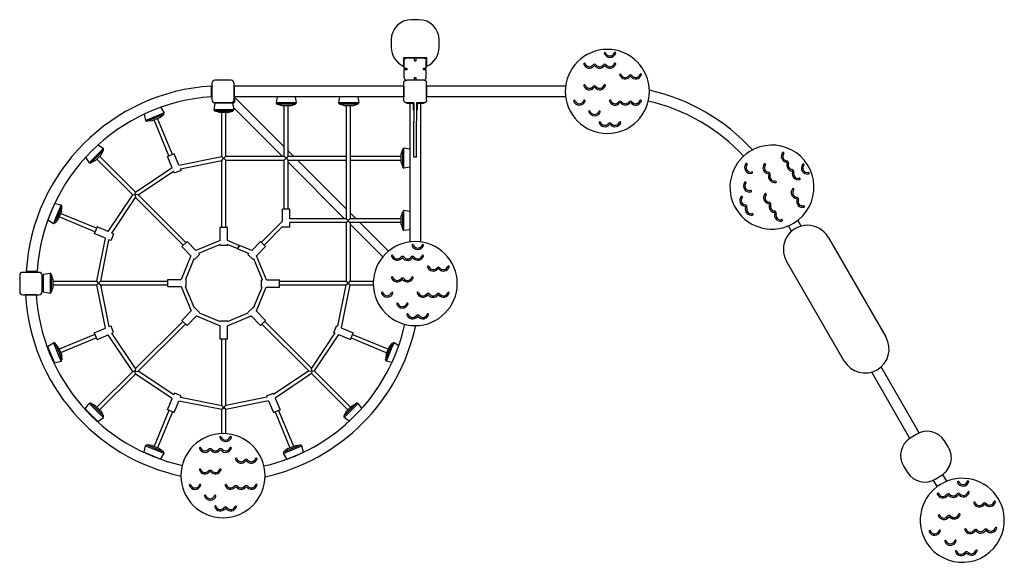
# Model space of a CAD drawing. Extents: x -846 to 3252, y -361 to 1899.
import ezdxf

# ---------------------------------------------------------------- set-up
doc = ezdxf.new("R2010")
doc.units = 0
doc.header["$LTSCALE"] = 500
doc.layers.add('lg_prod', color=40, linetype='CONTINUOUS')

msp = doc.modelspace()

# ---------------------------------------------------------------- linework, layer by layer
at = {"layer": 'lg_prod'}
for p, q in [((815, 1898.9), (785, 1898.9)), ((700, 1813.9), (700, 1783.9)), ((900, 1783.9), (900, 1813.9)), ((752.5, 1705.3), (752.5, 1741.8)), ((752.5, 1741.8), (847.5, 1741.8)), ((752.7, 1732), (752.7, 1705)), ((753.3, 1727), (753.3, 1696.2)), ((838.8, 1740), (760.7, 1740)), ((766, 1739.7), (796.8, 1739.7)), ((796.8, 1727.7), (796.8, 1739.7)), ((796.8, 1727.7), (802.8, 1727.7)), ((802.8, 1739.7), (802.8, 1727.7)), ((802.8, 1739.7), (833.6, 1739.7)), ((846.3, 1696.2), (846.3, 1727)), ((846.8, 1705), (846.8, 1732)), ((847.5, 1741.8), (847.5, 1705.3)), ((747.7, 1707.5), (747.7, 1705)), ((747.7, 1705), (752.7, 1705)), ((765.3, 1696.2), (753.3, 1696.2)), ((765.3, 1690.2), (753.3, 1690.2)), ((753.3, 1690.2), (753.3, 1659.4)), ((765.3, 1696.2), (765.3, 1693.2)), ((765.3, 1693.2), (765.3, 1690.2)), ((834.3, 1693.2), (834.3, 1696.2)), ((846.3, 1696.2), (834.3, 1696.2)), ((834.3, 1690.2), (834.3, 1693.2)), ((846.3, 1690.2), (834.3, 1690.2)), ((846.3, 1659.4), (846.3, 1690.2)), ((851.8, 1705), (846.8, 1705)), ((851.8, 1705), (851.8, 1707.3)), ((33.8, 1646.5), (-33.8, 1646.5)), ((835.5, 1647.5), (764.5, 1647.5)), ((796.8, 1647.5), (796.8, 1658.7)), ((796.8, 1658.7), (802.8, 1658.7)), ((802.8, 1658.7), (802.8, 1647.5)), ((-47.5, 1577.5), (-47.5, 1622.5)), ((-46.5, 1633.8), (-46.5, 1566.2)), ((46.5, 1566.2), (46.5, 1633.8)), ((752, 1622.5), (48, 1622.5)), ((48, 1577.5), (48, 1622.5)), ((752, 1622.5), (752, 1577.5)), ((752.5, 1564.5), (752.5, 1635.5)), ((847.5, 1564.5), (847.5, 1635.5)), ((1426.5, 1622.5), (848, 1622.5)), ((848, 1577.5), (848, 1622.5)), ((46.5, 1578.7), (48, 1578.7)), ((752, 1577.5), (48, 1577.5)), ((49.3, 1563.7), (49.3, 1577.5)), ((49.3, 1570.5), (51.3, 1572.5)), ((49.3, 1561.7), (49.3, 1563.7)), ((255, 1368.8), (51.3, 1572.5)), ((225.5, 1577.5), (221.3, 1552.3)), ((300.5, 1577.5), (304.7, 1552.3)), ((485.5, 1577.5), (481.3, 1552.3)), ((560.5, 1577.5), (564.7, 1552.3)), ((1426.5, 1577.5), (848, 1577.5)), ((-259.6, 1533.7), (-245.6, 1511.1)), ((-34.1, 1551.1), (-38.7, 1523.3)), ((-12.3, 1523.3), (-38.7, 1523.3)), ((-10.6, 1517.9), (-34.2, 1517.9)), ((-13.6, 1511.7), (-34.2, 1517.9)), ((-10.6, 1551.1), (-34.1, 1551.1)), ((-33.8, 1553.5), (33.8, 1553.5)), ((44.7, 1523.3), (-12.3, 1523.3)), ((40.1, 1551.1), (-10.6, 1551.1)), ((40.2, 1517.9), (-10.6, 1517.9)), ((19.6, 1511.7), (40.2, 1517.9)), ((21.3, 1553.5), (21.3, 1551.1)), ((40.1, 1551.1), (44.7, 1523.3)), ((246.2, 1330), (43.1, 1533.1)), ((247.7, 1552.3), (221.3, 1552.3)), ((249.4, 1546.9), (225.8, 1546.9)), ((246.4, 1540.7), (225.8, 1546.9)), ((256.9, 1540.7), (246.4, 1540.7)), ((304.7, 1552.3), (247.7, 1552.3)), ((300.2, 1546.9), (249.4, 1546.9)), ((255, 1330), (255, 1540.7)), ((279.6, 1540.7), (256.9, 1540.7)), ((271, 1330), (271, 1540.7)), ((279.6, 1540.7), (300.2, 1546.9)), ((507.7, 1552.3), (481.3, 1552.3)), ((509.4, 1546.9), (485.8, 1546.9)), ((506.4, 1540.7), (485.8, 1546.9)), ((516.9, 1540.7), (506.4, 1540.7)), ((564.7, 1552.3), (507.7, 1552.3)), ((560.2, 1546.9), (509.4, 1546.9)), ((513.1, 1540.7), (513.1, 1539.5)), ((513.1, 1539.5), (513.1, 1322)), ((539.6, 1540.7), (516.9, 1540.7)), ((529.1, 1540.7), (529.1, 1539.5)), ((529.1, 1539.5), (529.1, 1322)), ((539.6, 1540.7), (560.2, 1546.9)), ((794, 1552.5), (764.5, 1552.5)), ((765, 1552.5), (765, 1549.5)), ((788, 1552.5), (765, 1552.5)), ((788, 1549.5), (765, 1549.5)), ((777.5, 1549.5), (777.5, 973.5)), ((790.4, 1552), (794, 1552)), ((791, 1546.5), (791, 1523.5)), ((794, 1523.5), (791, 1523.5)), ((794, 1552.5), (794, 1476)), ((835.5, 1552.5), (806, 1552.5)), ((806, 1552.5), (806, 1476)), ((806, 1552), (809.6, 1552)), ((806, 1523.5), (809, 1523.5)), ((809, 1523.5), (809, 1546.5)), ((835, 1552.5), (812, 1552.5)), ((835, 1549.5), (812, 1549.5)), ((822.5, 1549.5), (822.5, 973.5)), ((835, 1552.5), (835, 1549.5)), ((-328.7, 1505.2), (-322.6, 1479.2)), ((-298.2, 1489.3), (-322.6, 1479.2)), ((-294.7, 1484.9), (-316.4, 1475.9)), ((-295, 1478.1), (-316.4, 1475.9)), ((-245.6, 1511.1), (-298.2, 1489.3)), ((-285.3, 1482.2), (-295, 1478.1)), ((-247.7, 1504.4), (-294.7, 1484.9)), ((-225, 1331.6), (-287.1, 1481.4)), ((-264.4, 1490.8), (-285.3, 1482.2)), ((-210.3, 1337.8), (-272.3, 1487.5)), ((-264.4, 1490.8), (-247.7, 1504.4)), ((-3.1, 1511.7), (-13.6, 1511.7)), ((-5, 1328.9), (-5, 1511.7)), ((19.6, 1511.7), (-3.1, 1511.7)), ((11, 1330), (11, 1511.7)), ((794, 1326), (794, 1476)), ((806, 1326), (806, 1476)), ((-498.1, 1362), (-538.3, 1321.7)), ((-497.4, 1355), (-533.3, 1319)), ((-520, 1377.8), (-498.1, 1362)), ((-507.6, 1336.1), (-497.4, 1355)), ((293.8, 1330), (271, 1352.8)), ((741.7, 1338.6), (747.9, 1359.2)), ((747.9, 1335.6), (747.9, 1359.2)), ((753.3, 1337.3), (753.3, 1363.7)), ((777.5, 1359.7), (753.3, 1363.7)), ((-572.8, 1325.1), (-557, 1303.1)), ((-538.3, 1321.7), (-557, 1303.1)), ((-533.3, 1319), (-550, 1302.4)), ((-531.1, 1312.6), (-550, 1302.4)), ((-523.6, 1320.1), (-531.1, 1312.6)), ((-376.1, 1169.8), (-525, 1318.7)), ((-507.6, 1336.1), (-523.6, 1320.1)), ((-364.4, 1180.8), (-513.7, 1330)), ((-229.8, 1329.6), (-231.4, 1328.9)), ((-211.9, 1282.6), (-231.4, 1328.9)), ((-203.8, 1340.6), (-229.8, 1329.6)), ((-183.9, 1293.3), (-203.8, 1340.6)), ((-183.9, 1293.4), (-5, 1328.9)), ((-177.6, 1278.3), (-5, 1312.6)), ((0.9, 1324.1), (-5, 1328.9)), ((-5, 1312.6), (1.3, 1320.3)), ((-5, 1034.1), (-5, 1312.6)), ((3, 1322), (0.9, 1324.1)), ((1.3, 1320.3), (3, 1322)), ((11, 1330), (3, 1322)), ((3, 1322), (11, 1314)), ((11, 1330), (255, 1330)), ((11, 1314), (255, 1314)), ((11, 1034.1), (11, 1314)), ((261.2, 1323.8), (255, 1330)), ((255, 1314), (261.2, 1320.2)), ((255, 1110.1), (255, 1314)), ((271, 1330), (513.1, 1330)), ((271, 1110.1), (271, 1314)), ((271, 1314), (513.1, 1314)), ((513.1, 1110.7), (309.8, 1314)), ((513.1, 1322), (513.1, 1070)), ((529.1, 1330), (738.6, 1330)), ((529.1, 1322), (529.1, 1070)), ((529.1, 1314), (738.6, 1314)), ((738.6, 1330), (741.7, 1330)), ((738.6, 1314), (741.7, 1314)), ((741.7, 1328.1), (741.7, 1338.6)), ((741.7, 1305.4), (741.7, 1328.1)), ((747.9, 1284.8), (747.9, 1335.6)), ((753.3, 1280.3), (753.3, 1337.3)), ((806, 1326), (794, 1326)), ((-364.4, 1180.8), (-211.9, 1282.7)), ((-174.7, 1271.4), (-200.7, 1260.5)), ((-174.7, 1271.4), (-177.6, 1278.3)), ((506.2, 1070), (271, 1305.2)), ((741.7, 1305.4), (747.9, 1284.8)), ((777.5, 1284.3), (753.3, 1280.3)), ((-352.9, 1169.2), (-205.6, 1267.6)), ((-202.3, 1259.8), (-205.6, 1267.7)), ((-200.7, 1260.5), (-202.3, 1259.8)), ((-478.4, 1016.8), (-376.1, 1169.8)), ((-463.4, 1010.4), (-364.6, 1158.3)), ((-376.1, 1169.8), (-367.6, 1170.7)), ((-367.6, 1170.7), (-365.5, 1170.5)), ((-365.5, 1170.5), (-365.6, 1168.7)), ((-365.6, 1168.7), (-364.6, 1158.3)), ((-365.5, 1170.5), (-364.4, 1180.8)), ((-352.9, 1169.2), (-365.5, 1170.5)), ((-165.7, 959.4), (-364.6, 1158.3)), ((-154.2, 970.5), (-352.9, 1169.2)), ((-710.2, 1113.5), (-721.1, 1087.2)), ((-700.9, 1133.9), (-674.2, 1127.6)), ((-674.2, 1127.6), (-696, 1075)), ((-670.9, 1121.4), (-690.4, 1074.4)), ((-673.1, 1100), (-670.9, 1121.4)), ((249.8, 1110.1), (248.1, 1110.1)), ((248.1, 1060.3), (248.1, 1110.1)), ((278.1, 1110.1), (249.8, 1110.1)), ((278.1, 1070), (278.1, 1110.1)), ((-721.1, 1087.2), (-722.2, 1084.6)), ((-696, 1075), (-706.1, 1050.6)), ((-690.4, 1074.4), (-699.4, 1052.7)), ((-685.8, 1069.4), (-699.4, 1052.7)), ((-681.8, 1079.1), (-685.8, 1069.4)), ((-533.2, 1015.4), (-682.5, 1077.3)), ((-673.1, 1100), (-681.8, 1079.1)), ((-527, 1030.2), (-676.4, 1092.1)), ((513.1, 1070), (278.1, 1070)), ((553.8, 1070), (529.1, 1094.7)), ((741.7, 1070), (529.1, 1070)), ((741.7, 1078.6), (747.9, 1099.2)), ((741.7, 1068.1), (741.7, 1078.6)), ((741.7, 1045.4), (741.7, 1068.1)), ((747.9, 1075.6), (747.9, 1099.2)), ((747.9, 1024.8), (747.9, 1075.6)), ((753.3, 1077.3), (753.3, 1103.7)), ((777.5, 1099.7), (753.3, 1103.7)), ((753.3, 1020.3), (753.3, 1077.3)), ((-729.5, 1065.1), (-706.1, 1050.6)), ((-524.4, 1036.1), (-535.4, 1010.1)), ((-478.4, 1016.7), (-524.4, 1036.1)), ((-10.2, 1034.1), (-12, 1034.1)), ((-12, 979.4), (-12, 1034.1)), ((18, 1034.1), (-10.2, 1034.1)), ((18, 979.4), (18, 1034.1)), ((248.1, 1060.3), (159.2, 971.4)), ((248.1, 1037.7), (170.7, 960.3)), ((248.1, 1035.1), (248.1, 1037.7)), ((249.8, 1035.1), (248.1, 1035.1)), ((278.1, 1035.1), (249.8, 1035.1)), ((278.1, 1035.1), (278.1, 1054)), ((513.1, 1054), (278.1, 1054)), ((513.1, 1054), (521, 1061.9)), ((513.1, 1054), (513.1, 810)), ((521.2, 1061.9), (529.1, 1054)), ((741.7, 1054), (529.1, 1054)), ((529.1, 1054), (529.1, 810)), ((664.9, 911.3), (529.1, 1047.1)), ((688.7, 935.1), (569.8, 1054)), ((741.7, 1045.4), (747.9, 1024.8)), ((2366.7, 1018.1), (2353.8, 1040.6)), ((2406.3, 1039.4), (2392.6, 1063.3)), ((-535.4, 1010.1), (-536.1, 1008.5)), ((-489.8, 989), (-536.1, 1008.5)), ((-525.5, 810), (-489.9, 989)), ((-455.3, 1007), (-466.3, 981)), ((-455.3, 1007), (-463.4, 1010.4)), ((777.5, 1024.3), (753.3, 1020.3)), ((2519.2, 993), (2759.5, 577.5)), ((-509.2, 810), (-474.8, 982.7)), ((-467, 979.4), (-474.8, 982.7)), ((-466.3, 981), (-467, 979.4)), ((-170, 955.2), (-171.3, 954)), ((-133.8, 915.1), (-171.3, 954)), ((-149.7, 974.8), (-170, 955.2)), ((-113.6, 937.3), (-149.7, 974.8)), ((-12, 979.5), (-113.6, 937.4)), ((-12, 962.1), (-101.7, 925)), ((-12, 959.1), (-12, 962.2)), ((-10.2, 959.1), (-12, 959.1)), ((18, 959.1), (-10.2, 959.1)), ((67.5, 959), (18, 979.4)), ((18, 959.1), (18, 962.1)), ((61.3, 944.2), (18, 962.1)), ((61.3, 944.2), (67.5, 959)), ((62.3, 943.8), (68.4, 958.6)), ((107.7, 925), (62.3, 943.8)), ((119.6, 937.4), (68.4, 958.6)), ((155.7, 974.8), (119.6, 937.3)), ((177.3, 954), (139.8, 915.1)), ((155.7, 974.8), (176, 955.2)), ((176, 955.2), (177.3, 954)), ((-133.8, 915.1), (-174.2, 817.5)), ((-121.7, 902.5), (-156.9, 817.5)), ((-119.2, 900), (-121.7, 902.6)), ((-97.6, 920.8), (-118, 901.2)), ((-97.6, 920.8), (-101.7, 925)), ((107.7, 925), (103.6, 920.8)), ((103.6, 920.8), (124, 901.2)), ((127.7, 902.6), (125.2, 900)), ((163.7, 815.5), (127.7, 902.5)), ((181.1, 815.5), (139.8, 915.1)), ((-118, 901.2), (-119.2, 900)), ((124, 901.2), (125.2, 900)), ((2586.4, 477.4), (2346.1, 892.9)), ((-846.5, 833.8), (-846.5, 766.2)), ((-766.2, 846.5), (-833.8, 846.5)), ((-819, 851), (-773.9, 851)), ((-753.5, 766.2), (-753.5, 833.8)), ((-748.1, 839.1), (-720.3, 843.7)), ((-748.1, 839.1), (-748.1, 788.4)), ((-720.3, 843.7), (-720.3, 786.7)), ((-714.9, 839.2), (-714.9, 788.4)), ((-708.7, 818.6), (-714.9, 839.2)), ((-748.1, 788.4), (-748.1, 764.9)), ((-720.3, 786.7), (-720.3, 760.3)), ((-714.9, 788.4), (-714.9, 764.8)), ((-708.7, 785.4), (-714.9, 764.8)), ((-708.7, 818.6), (-708.7, 795.9)), ((-708.7, 810), (-525.5, 810)), ((-708.7, 795.9), (-708.7, 785.4)), ((-708.7, 794), (-525.5, 794)), ((-525, 809.4), (-525.5, 810)), ((-525.5, 794), (-518.9, 802)), ((-489.8, 614.6), (-525.5, 794)), ((-518.9, 802), (-525, 809.4)), ((-509.9, 809.4), (-518.9, 802)), ((-518.9, 802), (-509.2, 794)), ((-509.2, 810), (-509.9, 809.4)), ((-509.2, 810), (-229.1, 810)), ((-474.7, 620.9), (-509.2, 794)), ((-509.2, 794), (-229.1, 794)), ((-229.1, 815.7), (-229.1, 817.5)), ((-229.1, 817.5), (-174.2, 817.5)), ((-229.1, 787.5), (-229.1, 815.7)), ((-229.1, 787.5), (-174.6, 787.5)), ((-174.7, 787.5), (-132.7, 686.1)), ((-157.4, 787.5), (-154.1, 787.5)), ((-157.3, 787.5), (-120.5, 698.7)), ((-156.9, 817.5), (-154.1, 817.5)), ((-154.1, 815.7), (-154.1, 817.5)), ((-154.1, 787.5), (-154.1, 815.7)), ((126.5, 698.7), (162.5, 785.5)), ((138.7, 686.1), (179.8, 785.5)), ((160.1, 813.7), (160.1, 815.5)), ((160.1, 815.5), (163.8, 815.5)), ((160.1, 785.5), (160.1, 813.7)), ((160.1, 785.5), (162.5, 785.5)), ((179.8, 785.5), (235.1, 785.5)), ((181, 815.5), (235.1, 815.5)), ((235.1, 813.7), (235.1, 815.5)), ((235.1, 785.5), (235.1, 813.7)), ((235.1, 810), (513.1, 810)), ((235.1, 794), (511.3, 794)), ((511.3, 794), (477.2, 622.1)), ((527.7, 794), (492.2, 615.8)), ((511.3, 794), (521.1, 802)), ((513.7, 809.4), (513.1, 810)), ((521.1, 802), (513.7, 809.4)), ((528.5, 809.4), (521.1, 802)), ((521.1, 802), (527.7, 794)), ((527.7, 794), (625.1, 794)), ((529.1, 810), (528.5, 809.4)), ((529.1, 810), (625.3, 810)), ((-833.8, 753.5), (-766.2, 753.5)), ((-777.5, 752.5), (-822.5, 752.5)), ((-748.1, 764.9), (-720.3, 760.3)), ((-120.6, 698.6), (-119.2, 700)), ((-118, 698.8), (-119.2, 700)), ((-97.6, 679.2), (-118, 698.8)), ((103.6, 679.2), (124, 698.8)), ((124, 698.8), (125.2, 700)), ((125.2, 700), (126.6, 698.6)), ((-171.3, 646), (-132.6, 686.1)), ((-149.7, 625.2), (-110.8, 665.5)), ((-110.8, 665.5), (-12, 624.5)), ((-98.9, 677.9), (-97.6, 679.2)), ((-98.9, 677.9), (-12, 641.9)), ((18, 641.9), (104.9, 677.9)), ((18, 624.6), (116.8, 665.5)), ((103.6, 679.2), (104.9, 677.9)), ((116.8, 665.5), (155.7, 625.2)), ((138.6, 686.1), (177.3, 646)), ((-474.8, 620.9), (-467, 624.2)), ((-466.3, 622.5), (-467, 624.2)), ((-455.3, 596.5), (-466.3, 622.5)), ((-167.7, 642.6), (-364.6, 445.7)), ((-156.2, 631.5), (-352.9, 434.8)), ((-170, 644.8), (-171.3, 646)), ((-149.7, 625.2), (-170, 644.8)), ((-10.2, 642.9), (-12, 642.9)), ((-12, 641.8), (-12, 642.9)), ((-12, 567.9), (-12, 624.6)), ((18, 642.9), (-10.2, 642.9)), ((18, 641.9), (18, 642.9)), ((18, 567.9), (18, 624.6)), ((155.7, 625.2), (176, 644.8)), ((162.2, 631.5), (357.4, 436.3)), ((173.7, 642.6), (368.3, 448)), ((176, 644.8), (177.3, 646)), ((461.3, 596.2), (472.2, 622.3)), ((472.2, 622.3), (472.9, 623.9)), ((472.9, 623.9), (477.2, 622.1)), ((492.2, 615.8), (542.1, 594.8)), ((-533.3, 588.5), (-682.5, 526.7)), ((-536.1, 595.1), (-489.8, 614.6)), ((-535.4, 593.4), (-536.1, 595.1)), ((-524.4, 567.4), (-535.4, 593.4)), ((-524.4, 567.4), (-478.2, 586.9)), ((-376.1, 434.2), (-478.2, 586.9)), ((-463.2, 593.2), (-455.3, 596.5)), ((-364.6, 445.7), (-463.2, 593.2)), ((466, 594.2), (368.3, 448)), ((481.1, 587.9), (379.9, 436.5)), ((461.3, 596.2), (466.1, 594.2)), ((481, 587.9), (530.4, 567.1)), ((530.4, 567.1), (541.4, 593.2)), ((539.4, 588.5), (688.5, 526.7)), ((541.4, 593.2), (542.1, 594.8)), ((-730.1, 538.5), (-706.1, 553.4)), ((-730.1, 538.5), (-710.7, 491.7)), ((-706.1, 553.4), (-684.3, 500.8)), ((-699.4, 551.3), (-679.9, 504.3)), ((-685.8, 534.6), (-699.4, 551.3)), ((-685.8, 534.6), (-677.2, 513.7)), ((-527.1, 573.8), (-676.4, 511.9)), ((-10.2, 567.9), (-12, 567.9)), ((18, 567.9), (-10.2, 567.9)), ((-5, 291.4), (-5, 567.9)), ((11, 292.1), (11, 567.9)), ((533.2, 573.7), (682.4, 511.9)), ((687.8, 524.9), (691.8, 534.6)), ((691.8, 534.6), (705.4, 551.3)), ((696.4, 529.6), (705.4, 551.3)), ((702, 529), (712.1, 553.4)), ((731.7, 541.2), (712.1, 553.4)), ((-684.3, 500.8), (-674.2, 476.4)), ((-679.9, 504.3), (-670.9, 482.6)), ((-677.2, 513.7), (-673.1, 504)), ((-673.1, 504), (-670.9, 482.6)), ((676.9, 482.6), (696.4, 529.6)), ((679.1, 504), (676.9, 482.6)), ((679.1, 504), (687.8, 524.9)), ((680.2, 476.4), (702, 529)), ((-710.7, 491.7), (-701.7, 470)), ((-701.7, 470), (-674.2, 476.4)), ((703.2, 471), (680.2, 476.4)), ((2897.9, 178), (2740.5, 453.7)), ((-376.1, 434.2), (-525, 285.3)), ((-364.4, 423.2), (-513.7, 274)), ((-367.6, 433.3), (-376.1, 434.2)), ((-365.5, 433.5), (-367.6, 433.3)), ((-364.6, 445.7), (-365.6, 435.3)), ((-365.6, 435.3), (-365.5, 433.5)), ((-365.5, 433.5), (-352.9, 434.8)), ((-364.4, 423.2), (-365.5, 433.5)), ((-211.8, 321.2), (-364.4, 423.2)), ((-205.5, 336.3), (-352.9, 434.8)), ((357.4, 436.3), (210.5, 338.2)), ((368.9, 424.8), (216.9, 323.2)), ((357.4, 436.3), (367.8, 435.3)), ((367.8, 435.3), (369.6, 435.4)), ((369.6, 435.4), (368.3, 448)), ((369.8, 433.3), (368.9, 424.8)), ((368.9, 424.8), (519.7, 274)), ((379.9, 436.5), (369.6, 435.4)), ((369.6, 435.4), (369.8, 433.3)), ((379.9, 436.5), (531, 285.3)), ((2859.2, 155), (2701.4, 431.5)), ((-205.5, 336.2), (-202.3, 343.8)), ((-200.7, 343.1), (-202.3, 343.8)), ((-174.7, 332.1), (-200.7, 343.1)), ((-177.4, 325.6), (-174.7, 332.1)), ((180.6, 331.9), (206.7, 342.8)), ((180.6, 331.9), (183, 326.3)), ((206.7, 342.8), (208.3, 343.5)), ((208.3, 343.5), (210.5, 338.2)), ((-573.4, 278.1), (-557, 300.9)), ((-557, 300.9), (-516.7, 260.7)), ((-550, 301.6), (-514, 265.7)), ((-531.1, 291.4), (-550, 301.6)), ((-531.1, 291.4), (-515.1, 275.4)), ((-231.4, 274.6), (-211.8, 321.3)), ((-203.8, 263), (-183.7, 310.6)), ((-5, 275.1), (-183.7, 310.6)), ((-5, 291.4), (-177.4, 325.7)), ((-5, 291.4), (-4.4, 290.6)), ((-4.4, 290.6), (1.1, 283.9)), ((3, 282.4), (11, 292.1)), ((183, 326.3), (11, 292.1)), ((189.3, 311.3), (11, 275.8)), ((189.3, 311.3), (209.7, 262.7)), ((216.8, 323.2), (237.4, 274.4)), ((529.6, 283.9), (537.1, 291.4)), ((537.1, 291.4), (556, 301.6)), ((539.3, 285), (556, 301.6)), ((544.3, 282.3), (563, 300.9)), ((577.8, 280.4), (563, 300.9)), ((-573.4, 278.1), (-537.6, 242.2)), ((-516.7, 260.7), (-498.1, 242)), ((-515.1, 275.4), (-507.6, 267.9)), ((-514, 265.7), (-497.4, 249)), ((-507.6, 267.9), (-497.4, 249)), ((-225.2, 272), (-287.1, 122.6)), ((-210.4, 265.8), (-272.3, 116.5)), ((-229.8, 273.9), (-231.4, 274.6)), ((-203.8, 263), (-229.8, 273.9)), ((-4.4, 275.6), (-5, 275.1)), ((-5, 174.9), (-5, 275.1)), ((1.1, 280.1), (-4.4, 275.6)), ((1.1, 283.9), (3, 282.4)), ((3, 282.4), (1.1, 280.1)), ((11, 275.8), (3, 282.4)), ((11, 174.7), (11, 275.8)), ((209.7, 262.7), (235.8, 273.7)), ((216.5, 265.6), (278.3, 116.5)), ((231.3, 271.8), (293.1, 122.6)), ((235.8, 273.7), (237.4, 274.4)), ((503.4, 249), (539.3, 285)), ((513.6, 267.9), (503.4, 249)), ((504.1, 242), (544.3, 282.3)), ((513.6, 267.9), (529.6, 283.9)), ((-537.6, 242.2), (-520.9, 225.6)), ((-520.9, 225.6), (-498.1, 242)), ((525.1, 226.9), (504.1, 242)), ((2886.1, 171.8), (2860.7, 155.9)), ((-329, 97.3), (-322.6, 124.8)), ((-322.6, 124.8), (-270, 103)), ((-316.4, 128.1), (-269.4, 108.6)), ((-295, 125.9), (-316.4, 128.1)), ((-295, 125.9), (-274.1, 117.2)), ((291.3, 121.8), (301, 125.9)), ((300.7, 119.1), (322.4, 128.1)), ((301, 125.9), (322.4, 128.1)), ((304.2, 114.7), (328.6, 124.8)), ((334.9, 97.8), (328.6, 124.8)), ((3019.2, 119.5), (3003.2, 144.9)), ((-329, 97.3), (-282.2, 77.9)), ((-274.1, 117.2), (-264.4, 113.2)), ((-270, 103), (-245.6, 92.9)), ((-269.4, 108.6), (-247.7, 99.6)), ((-264.4, 113.2), (-247.7, 99.6)), ((-260.5, 68.9), (-245.6, 92.9)), ((251.6, 92.9), (304.2, 114.7)), ((266.5, 68.9), (251.6, 92.9)), ((253.7, 99.6), (300.7, 119.1)), ((270.4, 113.2), (253.7, 99.6)), ((266.5, 68.9), (313.3, 88.3)), ((270.4, 113.2), (291.3, 121.8)), ((313.3, 88.3), (327.1, 94)), ((-282.2, 77.9), (-260.5, 68.9)), ((2833.7, 38.7), (2849.7, 13.3)), ((2966.8, -13.6), (2992.2, 2.3)), ((3012.7, -23.3), (2996.5, 5.2)), ((2973.4, -45.2), (2958.1, -18.4))]:
    msp.add_line(p, q, dxfattribs=at)
for centre, radius, start, end in [((785, 1813.9), 85, 90, 180), ((815, 1813.9), 85, 0, 90), ((785, 1783.9), 85, 180, 247.5205), ((815, 1783.9), 85, 292.4795, 360), ((1600, 1600), 175, 0, 180), ((1590, 1760), 3, 18.553, 198.553), ((1631.8, 1760), 3, 0, 161.447), ((760.7, 1732), 8, 90, 180), ((838.8, 1732), 8, 360, 90), ((838.8, 1732), 13, 47.9457, 49.1421), ((1610.9, 1767), 25, 198.553, 341.447), ((1610.9, 1767), 19, 198.553, 341.447), ((1631.8, 1760), 3, 341.447, 360), ((1504.2, 1715), 3, 18.553, 198.553), ((1525.1, 1722), 25, 198.553, 319.9948), ((1525.1, 1722), 19, 198.553, 319.9948), ((1546.6, 1704), 9, 40.0052, 139.9948), ((1546.6, 1704), 3, 40.0052, 139.9948), ((1568, 1722), 25, 220.0052, 319.9948), ((1568, 1722), 19, 220.0052, 319.9948), ((1589.4, 1704), 9, 40.0052, 139.9948), ((1589.4, 1704), 3, 40.0052, 139.9948), ((1610.9, 1722), 25, 220.0052, 341.447), ((1610.9, 1722), 19, 220.0052, 341.447), ((1631.8, 1715), 3, 0, 161.447), ((1631.8, 1715), 3, 341.447, 360), ((-33.8, 1633.8), 12.7, 90, 180), ((33.8, 1633.8), 12.7, 0, 90), ((766, 1659.4), 12.7, 180, 252.4026), ((833.6, 1659.4), 12.7, 288.4553, 0), ((1654, 1670), 3, 18.553, 198.553), ((1674.9, 1677), 25, 198.553, 319.9948), ((1674.9, 1677), 19, 198.553, 319.9948), ((1696.3, 1659), 9, 40.0052, 139.9948), ((1696.3, 1659), 3, 40.0052, 139.9948), ((1717.8, 1677), 25, 220.0052, 341.447), ((1717.8, 1677), 19, 220.0052, 341.447), ((1738.6, 1670), 3, 0, 161.447), ((1738.6, 1670), 3, 341.447, 0), ((2, 801.5), 822.5, 93.4503, 176.5497), ((1600, 1600), 175, 180, 0), ((1504.2, 1625), 3, 18.553, 198.553), ((1525.1, 1632), 25, 198.553, 319.9948), ((1525.1, 1632), 19, 198.553, 319.9948), ((1546.6, 1614), 9, 40.0052, 139.9948), ((1546.6, 1614), 3, 40.0052, 139.9948), ((1568, 1632), 25, 220.0052, 341.447), ((1568, 1632), 19, 220.0052, 341.447), ((1588.9, 1625), 3, 0, 161.447), ((1588.9, 1625), 3, 341.447, 360), ((1597, 801.7), 822.5, 42.4272, 77.5061), ((2, 801.5), 777.5, 93.6502, 176.3498), ((-33.8, 1566.2), 12.7, 180, 270), ((33.8, 1566.2), 12.7, 270, 0), ((38.3, 1561.7), 11, 279.7937, 0), ((1462.5, 1561), 3, 18.553, 198.553), ((1483.4, 1568), 25, 198.553, 341.447), ((1483.4, 1568), 19, 198.553, 341.447), ((1504.2, 1561), 3, 0, 161.447), ((1504.2, 1561), 3, 341.447, 360), ((1611.1, 1561), 3, 18.553, 198.553), ((1632, 1568), 25, 198.553, 319.9948), ((1632, 1568), 19, 198.553, 319.9948), ((1653.4, 1550), 9, 40.0052, 139.9948), ((1696.3, 1550), 9, 40.0052, 139.9948), ((1717.8, 1568), 25, 220.0052, 341.447), ((1717.8, 1568), 19, 220.0052, 341.447), ((1738.6, 1561), 3, 0, 161.447), ((1738.6, 1561), 3, 341.447, 0), ((1597, 801.7), 777.5, 42.8532, 77.1221), ((-31.1, 1525), 7.8, 192.4657, 246.0694), ((37.1, 1525), 7.8, 293.9306, 347.5343), ((228.9, 1554), 7.8, 192.4657, 246.0694), ((297.1, 1554), 7.8, 293.9306, 347.5343), ((488.9, 1554), 7.8, 192.4657, 246.0694), ((557.1, 1554), 7.8, 293.9306, 347.5343), ((788, 1546.5), 6, 360, 90), ((788, 1546.5), 3, 0, 90), ((812, 1546.5), 6, 90, 180), ((812, 1546.5), 3, 90, 180), ((1525.7, 1516), 3, 18.553, 198.553), ((1546.6, 1523), 19, 198.553, 341.447), ((1567.4, 1516), 3, 0, 161.447), ((1653.4, 1550), 3, 40.0052, 139.9948), ((1674.9, 1568), 25, 220.0052, 319.9948), ((1674.9, 1568), 19, 220.0052, 319.9948), ((1696.3, 1550), 3, 40.0052, 139.9948), ((-316.2, 1483.7), 7.8, 214.9657, 268.5694), ((-253.3, 1509.8), 7.8, 316.4306, 10.0343), ((1546.6, 1523), 25, 198.553, 341.447), ((1567.4, 1516), 3, 341.447, 360), ((1568.2, 1471), 3, 18.553, 198.553), ((1589.1, 1478), 25, 198.553, 319.9948), ((1589.1, 1478), 19, 198.553, 319.9948), ((1610.6, 1460), 9, 40.0052, 139.9948), ((1610.6, 1460), 3, 40.0052, 139.9948), ((1632, 1478), 25, 220.0052, 341.447), ((1632, 1478), 19, 220.0052, 341.447), ((1652.9, 1471), 3, 0, 161.447), ((1652.9, 1471), 3, 341.447, 0), ((-504.7, 1357.8), 7.8, 338.9306, 32.5343), ((755, 1356.1), 7.8, 102.4657, 156.0694), ((2285.3, 1201.6), 175, 302.0558, 122.0558), ((2285.3, 1201.6), 175, 122.0558, 302.0558), ((2349, 1329.8), 25, 140.6088, 262.0506), ((2332, 1343.8), 3, 320.6088, 140.6088), ((2349, 1329.8), 19, 140.6088, 262.0506), ((-552.8, 1309.7), 7.8, 237.4657, 291.0694), ((755, 1287.9), 7.8, 203.9306, 257.5343), ((2196.3, 1283.5), 25, 140.6088, 283.5028), ((2179.3, 1297.4), 3, 320.6088, 140.6088), ((2196.3, 1283.5), 19, 140.6088, 283.5028), ((2272.7, 1282.1), 25, 140.6088, 262.0506), ((2255.7, 1296), 3, 320.6088, 140.6088), ((2272.7, 1282.1), 19, 140.6088, 262.0506), ((2345.1, 1302.1), 3, 342.061, 82.0506), ((2345.1, 1302.1), 9, 342.061, 82.0506), ((2371.8, 1293.5), 25, 162.061, 262.0506), ((2371.8, 1293.5), 19, 162.061, 262.0506), ((2367.9, 1265.7), 9, 342.061, 82.0506), ((2432.7, 1281), 25, 140.6088, 283.5028), ((2415.7, 1295), 3, 320.6088, 140.6088), ((2432.7, 1281), 19, 140.6088, 283.5028), ((2201.5, 1262.1), 3, 302.0558, 103.5028), ((2201.5, 1262.1), 3, 283.5028, 302.0558), ((2268.8, 1254.3), 3, 342.061, 82.0506), ((2268.8, 1254.3), 9, 342.061, 82.0506), ((2295.5, 1245.7), 25, 162.061, 283.5028), ((2295.5, 1245.7), 19, 162.061, 283.5028), ((2367.9, 1265.7), 3, 342.061, 82.0506), ((2394.5, 1257.1), 25, 162.061, 283.5028), ((2394.5, 1257.1), 19, 162.061, 283.5028), ((2399.7, 1235.7), 3, 302.0558, 103.5028), ((2399.7, 1235.7), 3, 283.5028, 302.0558), ((2437.8, 1259.6), 3, 302.0558, 103.5028), ((2437.8, 1259.6), 3, 283.5028, 302.0558), ((2191.7, 1206), 25, 140.6088, 283.5028), ((2174.7, 1220), 3, 320.6088, 140.6088), ((2191.7, 1206), 19, 140.6088, 283.5028), ((2300.6, 1224.3), 3, 302.0558, 103.5028), ((2300.6, 1224.3), 3, 283.5028, 302.0558), ((2390.4, 1179), 25, 140.6088, 262.0506), ((2373.4, 1193), 3, 320.6088, 140.6088), ((2390.4, 1179), 19, 140.6088, 262.0506), ((2176.2, 1146.1), 25, 140.6088, 262.0506), ((2159.2, 1160), 3, 320.6088, 140.6088), ((2176.2, 1146.1), 19, 140.6088, 262.0506), ((2196.9, 1184.6), 3, 302.0558, 103.5028), ((2196.9, 1184.6), 3, 283.5028, 302.0558), ((2275.2, 1157.5), 25, 140.6088, 262.0506), ((2258.2, 1171.5), 3, 320.6088, 140.6088), ((2275.2, 1157.5), 19, 140.6088, 262.0506), ((2386.5, 1151.3), 3, 342.061, 82.0506), ((2386.5, 1151.3), 9, 342.061, 82.0506), ((2413.1, 1142.6), 25, 162.061, 283.5028), ((2413.1, 1142.6), 19, 162.061, 283.5028), ((-678.7, 1121.2), 7.8, 1.4306, 55.0343), ((2172.3, 1118.4), 3, 342.061, 82.0506), ((2172.3, 1118.4), 9, 342.061, 82.0506), ((2198.9, 1109.7), 25, 162.061, 283.5028), ((2198.9, 1109.7), 19, 162.061, 283.5028), ((2271.3, 1129.8), 3, 342.061, 82.0506), ((2271.3, 1129.8), 9, 342.061, 82.0506), ((2298, 1121.1), 25, 162.061, 262.0506), ((2298, 1121.1), 19, 162.061, 262.0506), ((2418.3, 1121.2), 3, 302.0558, 103.5028), ((2418.3, 1121.2), 3, 283.5028, 302.0558), ((755, 1096.1), 7.8, 102.4657, 156.0694), ((2204.1, 1088.3), 3, 302.0558, 103.5028), ((2204.1, 1088.3), 3, 283.5028, 302.0558), ((2294.1, 1093.4), 3, 342.061, 82.0506), ((2294.1, 1093.4), 9, 342.061, 82.0506), ((2320.7, 1084.8), 25, 162.061, 283.5028), ((2320.7, 1084.8), 19, 162.061, 283.5028), ((2325.9, 1063.4), 3, 302.0558, 103.5028), ((-704.8, 1058.3), 7.8, 259.9657, 313.5694), ((755, 1027.9), 7.8, 203.9306, 257.5343), ((2325.9, 1063.4), 3, 283.5028, 302.0558), ((2432.7, 942.9), 100, 30.0415, 210.0415), ((800, 800), 175, 0, 180), ((790, 960), 3, 18.553, 198.553), ((810.9, 967), 25, 198.553, 341.447), ((810.9, 967), 19, 198.553, 341.447), ((831.8, 960), 3, 0, 161.447), ((831.8, 960), 3, 341.447, 360), ((704.2, 915), 3, 18.553, 198.553), ((725.1, 922), 25, 198.553, 319.9948), ((725.1, 922), 19, 198.553, 319.9948), ((746.6, 904), 9, 40.0052, 139.9948), ((746.6, 904), 3, 40.0052, 139.9948), ((768, 922), 25, 220.0052, 319.9948), ((768, 922), 19, 220.0052, 319.9948), ((789.4, 904), 9, 40.0052, 139.9948), ((789.4, 904), 3, 40.0052, 139.9948), ((810.9, 922), 25, 220.0052, 341.447), ((810.9, 922), 19, 220.0052, 341.447), ((831.8, 915), 3, 0, 161.447), ((831.8, 915), 3, 341.447, 360), ((854, 870), 3, 18.553, 198.553), ((874.9, 877), 25, 198.553, 319.9948), ((874.9, 877), 19, 198.553, 319.9948), ((896.3, 859), 9, 40.0052, 139.9948), ((896.3, 859), 3, 40.0052, 139.9948), ((917.8, 877), 25, 220.0052, 341.447), ((917.8, 877), 19, 220.0052, 341.447), ((938.6, 870), 3, 0, 161.447), ((938.6, 870), 3, 341.447, 0), ((-833.8, 833.8), 12.7, 90, 180), ((-766.2, 833.8), 12.7, 0, 90), ((-722, 836.1), 7.8, 23.9306, 77.5343), ((704.2, 825), 3, 18.553, 198.553), ((725.1, 832), 25, 198.553, 319.9948), ((725.1, 832), 19, 198.553, 319.9948), ((746.6, 814), 9, 40.0052, 139.9948), ((768, 832), 25, 220.0052, 341.447), ((768, 832), 19, 220.0052, 341.447), ((788.9, 825), 3, 0, 161.447), ((788.9, 825), 3, 341.447, 0), ((800, 800), 175, 180, 0), ((746.6, 814), 3, 40.0052, 139.9948), ((-833.8, 766.2), 12.7, 180, 270), ((-1.5, 802), 822.5, 183.4503, 257.8257), ((-1.5, 802), 777.5, 183.6502, 257.5117), ((-766.2, 766.2), 12.7, 270, 0), ((-722, 767.9), 7.8, 282.4657, 336.0694), ((662.5, 761), 3, 18.553, 198.553), ((683.4, 768), 25, 198.553, 341.447), ((683.4, 768), 19, 198.553, 341.447), ((704.2, 761), 3, 0, 161.447), ((704.2, 761), 3, 341.447, 360), ((811.1, 761), 3, 18.553, 198.553), ((832, 768), 25, 198.553, 319.9948), ((832, 768), 19, 198.553, 319.9948), ((853.4, 750), 9, 40.0052, 139.9948), ((853.4, 750), 3, 40.0052, 139.9948), ((874.9, 768), 25, 220.0052, 319.9948), ((874.9, 768), 19, 220.0052, 319.9948), ((896.3, 750), 9, 40.0052, 139.9948), ((896.3, 750), 3, 40.0052, 139.9948), ((917.8, 768), 25, 220.0052, 341.447), ((917.8, 768), 19, 220.0052, 341.447), ((938.6, 761), 3, 0, 161.447), ((938.6, 761), 3, 341.447, 0), ((725.7, 716), 3, 18.553, 198.553), ((746.6, 723), 25, 198.553, 341.447), ((746.6, 723), 19, 198.553, 341.447), ((767.4, 716), 3, 0, 161.447), ((767.4, 716), 3, 341.447, 360), ((768.2, 671), 3, 18.553, 198.553), ((789.1, 678), 25, 198.553, 319.9948), ((789.1, 678), 19, 198.553, 319.9948), ((810.6, 660), 9, 40.0052, 139.9948), ((810.6, 660), 3, 40.0052, 139.9948), ((832, 678), 25, 220.0052, 341.447), ((832, 678), 19, 220.0052, 341.447), ((852.9, 671), 3, 0, 161.447), ((852.9, 671), 3, 341.447, 360), ((-2, 798.5), 777.5, 282.8033, 347.5117), ((-2, 798.5), 822.5, 282.4225, 347.8257), ((2673, 527.4), 100, 210.0415, 30.0415), ((-704.8, 545.7), 7.8, 46.4306, 100.0343), ((710.8, 545.7), 7.8, 79.9657, 133.5694), ((-678.7, 482.8), 7.8, 304.9657, 358.5694), ((684.7, 482.8), 7.8, 181.4306, 235.0343), ((-552.8, 294.3), 7.8, 68.9306, 122.5343), ((558.8, 294.3), 7.8, 57.4657, 111.0694), ((-504.7, 246.2), 7.8, 327.4657, 21.0694), ((510.7, 246.2), 7.8, 158.9306, 212.5343), ((0, 0), 175, 0, 180), ((2931.2, 99.8), 85, 32.0558, 122.0558), ((-316.2, 120.3), 7.8, 91.4306, 145.0343), ((-10, 160), 3, 18.553, 198.553), ((10.9, 167), 25, 198.553, 341.447), ((10.9, 167), 19, 198.553, 341.447), ((31.8, 160), 3, 0, 161.447), ((31.8, 160), 3, 341.447, 360), ((322.2, 120.3), 7.8, 34.9657, 88.5694), ((2905.8, 83.9), 85, 122.0558, 212.0558), ((-253.3, 94.2), 7.8, 349.9657, 43.5694), ((-95.8, 115), 3, 18.553, 198.553), ((-74.9, 122), 25, 198.553, 319.9948), ((-74.9, 122), 19, 198.553, 319.9948), ((-53.4, 104), 9, 40.0052, 139.9948), ((-53.4, 104), 3, 40.0052, 139.9948), ((-32, 122), 25, 220.0052, 319.9948), ((-32, 122), 19, 220.0052, 319.9948), ((-10.6, 104), 9, 40.0052, 139.9948), ((-10.6, 104), 3, 40.0052, 139.9948), ((10.9, 122), 25, 220.0052, 341.447), ((10.9, 122), 19, 220.0052, 341.447), ((31.8, 115), 3, 0, 161.447), ((31.8, 115), 3, 341.447, 0), ((259.3, 94.2), 7.8, 136.4306, 190.0343), ((2947.1, 74.4), 85, 302.0558, 32.0558), ((54, 70), 3, 18.553, 198.553), ((74.9, 77), 25, 198.553, 319.9948), ((74.9, 77), 19, 198.553, 319.9948), ((96.3, 59), 9, 40.0052, 139.9948), ((96.3, 59), 3, 40.0052, 139.9948), ((117.8, 77), 25, 220.0052, 341.447), ((117.8, 77), 19, 220.0052, 341.447), ((138.6, 70), 3, 360, 161.447), ((138.6, 70), 3, 341.447, 0), ((-95.8, 25), 3, 18.553, 198.553), ((-74.9, 32), 25, 198.553, 319.9948), ((-74.9, 32), 19, 198.553, 319.9948), ((-53.4, 14), 9, 40.0052, 139.9948), ((-53.4, 14), 3, 40.0052, 139.9948), ((-32, 32), 25, 220.0052, 341.447), ((-32, 32), 19, 220.0052, 341.447), ((-11.1, 25), 3, 0, 161.447), ((-11.1, 25), 3, 341.447, 0), ((2921.7, 58.4), 85, 212.0558, 302.0558), ((0, 0), 175, 180, 0), ((-137.5, -39), 3, 18.553, 198.553), ((-116.6, -32), 25, 198.553, 341.447), ((-116.6, -32), 19, 198.553, 341.447), ((-95.8, -39), 3, 0, 161.447), ((-95.8, -39), 3, 341.447, 360), ((11.1, -39), 3, 18.553, 198.553), ((32, -32), 25, 198.553, 319.9948), ((32, -32), 19, 198.553, 319.9948), ((117.8, -32), 25, 220.0052, 341.447), ((117.8, -32), 19, 220.0052, 341.447), ((138.6, -39), 3, 0, 161.447), ((138.6, -39), 3, 341.447, 0), ((3077.5, -185.9), 175, 2.7471, 182.7471), ((3059.9, -26.5), 3, 21.3001, 201.3001), ((3080.4, -18.5), 25, 201.3001, 344.1941), ((3080.4, -18.5), 19, 201.3001, 344.1941), ((3101.5, -24.5), 3, 2.7471, 164.1941), ((3101.5, -24.5), 3, 344.1941, 2.7471), ((-74.3, -84), 3, 18.553, 198.553), ((-32.6, -84), 3, 0, 161.447), ((53.4, -50), 9, 40.0052, 139.9948), ((53.4, -50), 3, 40.0052, 139.9948), ((74.9, -32), 25, 220.0052, 319.9948), ((74.9, -32), 19, 220.0052, 319.9948), ((96.3, -50), 9, 40.0052, 139.9948), ((96.3, -50), 3, 40.0052, 139.9948), ((2976.3, -75.6), 3, 21.3001, 201.3001), ((2996.8, -67.6), 25, 201.3001, 322.7419), ((2996.8, -67.6), 19, 201.3001, 322.7419), ((3019.1, -84.5), 9, 42.7523, 142.7419), ((3019.1, -84.5), 3, 42.7523, 142.7419), ((3039.7, -65.5), 25, 222.7523, 322.7419), ((3039.7, -65.5), 19, 222.7523, 322.7419), ((3061.9, -82.5), 9, 42.7523, 142.7419), ((3061.9, -82.5), 3, 42.7523, 142.7419), ((3082.5, -63.5), 25, 222.7523, 344.1941), ((3082.5, -63.5), 19, 222.7523, 344.1941), ((3103.7, -69.5), 3, 2.7471, 164.1941), ((3103.7, -69.5), 3, 344.1941, 2.7471), ((-53.4, -77), 25, 198.553, 341.447), ((-53.4, -77), 19, 198.553, 341.447), ((-32.6, -84), 3, 341.447, 0), ((3128.1, -113.4), 3, 21.3001, 201.3001), ((3148.6, -105.4), 25, 201.3001, 322.7419), ((3148.6, -105.4), 19, 201.3001, 322.7419), ((3170.9, -122.3), 9, 42.7523, 142.7419), ((3170.9, -122.3), 3, 42.7523, 142.7419), ((3191.4, -103.3), 25, 222.7523, 344.1941), ((3191.4, -103.3), 19, 222.7523, 344.1941), ((3212.6, -109.3), 3, 2.7471, 164.1941), ((3212.6, -109.3), 3, 344.1941, 2.7471), ((-31.8, -129), 3, 18.553, 198.553), ((-10.9, -122), 25, 198.553, 319.9948), ((-10.9, -122), 19, 198.553, 319.9948), ((10.6, -140), 9, 40.0052, 139.9948), ((10.6, -140), 3, 40.0052, 139.9948), ((32, -122), 25, 220.0052, 341.447), ((32, -122), 19, 220.0052, 341.447), ((52.9, -129), 3, 0, 161.447), ((52.9, -129), 3, 341.447, 0), ((2980.6, -165.5), 3, 21.3001, 201.3001), ((3044, -155.4), 25, 222.7523, 344.1941), ((3044, -155.4), 19, 222.7523, 344.1941), ((3065.1, -161.4), 3, 2.7471, 164.1941), ((3065.1, -161.4), 3, 344.1941, 2.7471), ((3077.5, -185.9), 175, 182.7471, 2.7471), ((3001.1, -157.5), 25, 201.3001, 322.7419), ((3001.1, -157.5), 19, 201.3001, 322.7419), ((3023.4, -174.4), 9, 42.7523, 142.7419), ((3023.4, -174.4), 3, 42.7523, 142.7419), ((2942, -231.4), 3, 21.3001, 201.3001), ((2962.5, -223.4), 25, 201.3001, 344.1941), ((2962.5, -223.4), 19, 201.3001, 344.1941), ((2983.7, -229.4), 3, 2.7471, 164.1941), ((2983.7, -229.4), 3, 344.1941, 2.7471), ((3090.5, -224.3), 3, 21.3001, 201.3001), ((3111, -216.3), 25, 201.3001, 322.7419), ((3111, -216.3), 19, 201.3001, 322.7419), ((3133.3, -233.2), 9, 42.7523, 142.7419), ((3133.3, -233.2), 3, 42.7523, 142.7419), ((3153.8, -214.2), 25, 222.7523, 322.7419), ((3153.8, -214.2), 19, 222.7523, 322.7419), ((3176.1, -231.2), 9, 42.7523, 142.7419), ((3176.1, -231.2), 3, 42.7523, 142.7419), ((3196.7, -212.2), 25, 222.7523, 344.1941), ((3196.7, -212.2), 19, 222.7523, 344.1941), ((3217.8, -218.2), 3, 2.7471, 164.1941), ((3217.8, -218.2), 3, 344.1941, 2.7471), ((3007.3, -273.3), 3, 21.3001, 201.3001), ((3027.8, -265.3), 25, 201.3001, 344.1941), ((3027.8, -265.3), 19, 201.3001, 344.1941), ((3048.9, -271.3), 3, 2.7471, 164.1941), ((3048.9, -271.3), 3, 344.1941, 2.7471), ((3051.9, -316.2), 3, 21.3001, 201.3001), ((3072.4, -308.2), 25, 201.3001, 322.7419), ((3072.4, -308.2), 19, 201.3001, 322.7419), ((3094.7, -325.2), 9, 42.7523, 142.7419), ((3094.7, -325.2), 3, 42.7523, 142.7419), ((3115.3, -306.2), 25, 222.7523, 344.1941), ((3115.3, -306.2), 19, 222.7523, 344.1941), ((3136.5, -312.2), 3, 2.7471, 164.1941), ((3136.5, -312.2), 3, 344.1941, 2.7471)]:
    msp.add_arc(centre, radius, start, end, dxfattribs=at)
for major_axis, start_param, end_param in [((8, -8), 3.156972, 4.712389), ((-8, -8), 1.570796, 3.126213)]:
    msp.add_ellipse((521.1, 1062), major_axis=major_axis, ratio=0.015381, start_param=start_param, end_param=end_param, dxfattribs=at)
for points, knots in [([(753.3, 1727), (753.3, 1728), (753.4, 1729), (753.8, 1730.9), (754.1, 1731.7), (754.9, 1733.3), (755.4, 1734.1), (756.4, 1735.4), (757, 1736), (758.2, 1737.1), (758.9, 1737.5), (760.2, 1738.3), (760.9, 1738.7), (762.3, 1739.2), (763.1, 1739.4), (764.5, 1739.6), (765.2, 1739.7), (766, 1739.7)], [80.495765, 80.495765, 80.495765, 80.495765, 85.088857, 85.088857, 89.68195, 89.68195, 94.275042, 94.275042, 98.868134, 98.868134, 103.461226, 103.461226, 108.054319, 108.054319, 112.647411, 112.647411, 117.240503, 117.240503, 117.240503, 117.240503]), ([(833.6, 1739.7), (834.3, 1739.7), (835, 1739.6), (836.4, 1739.4), (837.2, 1739.2), (838.6, 1738.7), (839.3, 1738.3), (840.6, 1737.5), (841.3, 1737.1), (842.5, 1736), (843.1, 1735.4), (844.1, 1734.1), (844.6, 1733.3), (845.4, 1731.7), (845.7, 1730.9), (846.1, 1729), (846.3, 1728), (846.3, 1727)], [0, 0, 0, 0, 4.593092, 4.593092, 9.186185, 9.186185, 13.779277, 13.779277, 18.372369, 18.372369, 22.965461, 22.965461, 27.558554, 27.558554, 32.151646, 32.151646, 36.744738, 36.744738, 36.744738, 36.744738]), ([(261.2, 1323.8), (261.3, 1323.7), (261.3, 1323.7), (261.5, 1323.5), (261.6, 1323.4), (261.8, 1323.1), (261.9, 1323), (262, 1322.7), (262.1, 1322.6), (262.2, 1322.4), (262.2, 1322.3), (262.3, 1322.2), (262.3, 1322.1), (262.3, 1322)], [1.844779, 1.844779, 1.844779, 1.844779, 2.056243, 2.056243, 2.570304, 2.570304, 3.084365, 3.084365, 3.598426, 3.598426, 3.855456, 3.855456, 4.112486, 4.112486, 4.112486, 4.112486]), ([(262.3, 1322), (262.3, 1321.9), (262.3, 1321.8), (262.2, 1321.7), (262.2, 1321.6), (262.1, 1321.4), (262, 1321.3), (261.9, 1321), (261.8, 1320.9), (261.6, 1320.6), (261.5, 1320.5), (261.3, 1320.3), (261.3, 1320.3), (261.2, 1320.2)], [4.112486, 4.112486, 4.112486, 4.112486, 4.369517, 4.369517, 4.626547, 4.626547, 5.140608, 5.140608, 5.654669, 5.654669, 6.168729, 6.168729, 6.380194, 6.380194, 6.380194, 6.380194]), ([(264.2, 1322), (264.2, 1322.1), (264.2, 1322.2), (264.3, 1322.3), (264.3, 1322.4), (264.4, 1322.6), (264.4, 1322.7), (264.6, 1322.9), (264.6, 1323), (264.8, 1323.2), (264.9, 1323.3), (265.2, 1323.7), (265.4, 1323.9), (265.7, 1324.3), (266, 1324.6), (266.6, 1325.2), (267, 1325.7), (267.9, 1326.6), (268.3, 1327), (269, 1327.8), (269.3, 1328.1), (269.8, 1328.7), (270.1, 1328.9), (270.5, 1329.4), (270.7, 1329.6), (270.9, 1329.9), (271, 1330), (271, 1330), (271, 1330), (271, 1330)], [34.603803, 34.603803, 34.603803, 34.603803, 34.856502, 34.856502, 35.109201, 35.109201, 35.6146, 35.6146, 36.119998, 36.119998, 36.625396, 36.625396, 37.636193, 37.636193, 38.64699, 38.64699, 40.668584, 40.668584, 42.690178, 42.690178, 44.30843, 44.30843, 45.926683, 45.926683, 47.544936, 47.544936, 49.163189, 49.163189, 49.342924, 49.342924, 49.342924, 49.342924]), ([(271, 1314), (271, 1314), (271, 1314), (271, 1314), (270.9, 1314.1), (270.7, 1314.4), (270.5, 1314.6), (270.1, 1315.1), (269.8, 1315.3), (269.3, 1315.9), (269, 1316.2), (268.3, 1317), (267.9, 1317.4), (267, 1318.3), (266.6, 1318.8), (266, 1319.4), (265.7, 1319.7), (265.4, 1320.1), (265.2, 1320.3), (264.9, 1320.7), (264.8, 1320.8), (264.6, 1321), (264.6, 1321.1), (264.4, 1321.3), (264.4, 1321.4), (264.3, 1321.6), (264.3, 1321.7), (264.2, 1321.8), (264.2, 1321.9), (264.2, 1322)], [19.864681, 19.864681, 19.864681, 19.864681, 20.044417, 20.044417, 21.66267, 21.66267, 23.280922, 23.280922, 24.899175, 24.899175, 26.517428, 26.517428, 28.539021, 28.539021, 30.560615, 30.560615, 31.571412, 31.571412, 32.582209, 32.582209, 33.087607, 33.087607, 33.593006, 33.593006, 34.098404, 34.098404, 34.351104, 34.351104, 34.603803, 34.603803, 34.603803, 34.603803])]:
    msp.add_open_spline(points, degree=3, knots=knots, dxfattribs=at)
for points in [[(752.5, 1635.5), (752.5, 1642.5), (757.5, 1647.5), (764.5, 1647.5)], [(835.5, 1647.5), (842.5, 1647.5), (847.5, 1642.5), (847.5, 1635.5)], [(764.5, 1552.5), (757.5, 1552.5), (752.5, 1557.5), (752.5, 1564.5)], [(847.5, 1564.5), (847.5, 1557.5), (842.5, 1552.5), (835.5, 1552.5)]]:
    msp.add_rational_spline(points, [1, 0.805024846194, 0.805024846194, 1], degree=3, dxfattribs=at)

doc.saveas('drawing.dxf')
